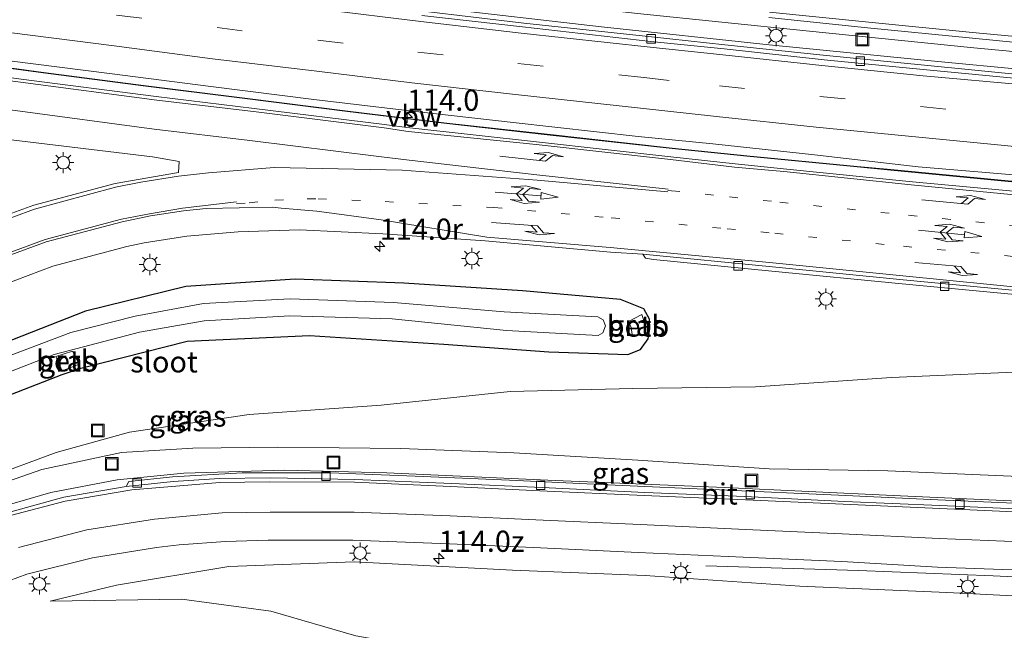
# Model space of a CAD drawing. Units: metres. Extents: x 130000 to 140000, y 409424 to 412500.
# Drawn here: x 131131 to 131247, y 411346 to 411418 of the extents above; entities that cross this region are included whole.
import ezdxf
from ezdxf.enums import TextEntityAlignment as Align

# ---------------------------------------------------------------- set-up
doc = ezdxf.new("R2010")
doc.units = ezdxf.units.M
doc.linetypes.add('VW-1-3_STREEP', pattern=[4, 1, -3])
doc.linetypes.add('VW-3-9_STREEP', pattern=[12, 3, -9])
doc.layers.get('0').update_dxf_attribs({"lineweight": 25})
for name, color, linetype, lineweight in [('B-ME-AL-OVERIG-S-B1', 7, 'Continuous', 18), ('B-ME-AM-KILOMETR-S-B1', 7, 'Continuous', 18), ('B-ME-BV-GELEIDECONSTRUCTIE-ANTIVERBLINDINGSSCHERM-L-B1', 213, 'BV-ANTIVERBLINDINGSSCHERM', 18), ('B-ME-BV-GELEIDECONSTRUCTIE-GELEIDERAIL-L-B1', 213, 'BV-GELEIDERAIL', 18), ('B-ME-GW-INSTEEKWATERGANG-L-B1', 10, 'Continuous', 25), ('B-ME-GW-KRUINLIJN-L-B1', 93, 'Continuous', 18), ('B-ME-GW-TEENLIJN-L-B1', 93, 'Continuous', 18), ('B-ME-IE-GRASLAND-GV-B6', 93, 'Continuous', 18), ('B-ME-IE-INRICHTINGSELEMENT-S-B1', 253, 'Continuous', 18), ('B-ME-IE-MEUBILAIR_WEGMEUBILAIR-LICHTMAST-S-B1', 8, 'Continuous', 18), ('B-ME-OB-BEKLEDING-GV-B6', 253, 'Continuous', 18), ('B-ME-OG-WATER-GV-B6', 153, 'Continuous', 18), ('B-ME-VH-VERH_SOORT-BITUMEN-GV-B6', 8, 'IE-TERREINAFSCHEIDING-NATUURLIJK-HOUTWAL', 18), ('B-ME-VV-KOLK-S-B1', 8, 'Continuous', 18), ('B-ME-VW-MARKERING-13STREEP-045-L-B1', 255, 'VW-1-3_STREEP', 18), ('B-ME-VW-MARKERING-39STREEP-015-L-B1', 255, 'VW-3-9_STREEP', 18), ('B-ME-VW-MARKERING-PIJLLI750-S-B1', 7, 'Continuous', 18), ('B-ME-VW-MARKERING-PIJLRE750-S-B1', 7, 'Continuous', 18), ('B-ME-VW-MARKERING-STREEP-015-L-B1', 7, 'Continuous', 18)]:
    doc.layers.add(name, color=color, linetype=linetype, lineweight=lineweight)
doc.styles.add('NLCS-ISO', font='NLCS-ISO.TTF')
doc.linetypes.add('BV-ANTIVERBLINDINGSSCHERM', pattern='A,2,-1,[22,NLCS.SHX,S=1,R=0,X=0,Y=0],-1', length=4)
doc.linetypes.add('BV-GELEIDERAIL', pattern='A,10,-3,[108,NLCS.SHX,S=1,R=0,X=0,Y=0],-3', length=16)
doc.linetypes.add('IE-TERREINAFSCHEIDING-NATUURLIJK-HOUTWAL', pattern='A,7,-1.5,[67,NLCS.SHX,S=0.75,R=45,X=0,Y=0],-1.5,7,-1.5,[70,NLCS.SHX,S=0.75,R=0,X=0,Y=0],-1.5', length=20)

# ---------------------------------------------------------------- blocks, each defined once
blk = doc.blocks.new('put')
for p, q in [((0.75, 0.75), (-0.75, 0.75)), ((-0.75, 0.75), (-0.75, -0.75)), ((0.75, -0.75), (0.75, 0.75)), ((-0.75, -0.75), (0.75, -0.75))]:
    blk.add_line(p, q)
blk.add_lwpolyline([(-0.625, 0.625), (0.625, 0.625), (0.625, -0.625), (-0.625, -0.625)], close=True)
blk = doc.blocks.new('hecto')
for p, q in [((0, 0.625), (-0.625, 0)), ((0, -0.625), (0, 0.625)), ((-0.625, 0), (0.625, 0)), ((0.625, 0), (0, -0.625))]:
    blk.add_line(p, q)
blk = doc.blocks.new('kolk')
blk.add_lwpolyline([(-0.5, -0.5), (0.5, -0.5), (0.5, 0.5), (-0.5, 0.5)], close=True)
blk = doc.blocks.new('lantaarnpaal')
for p, q in [((0, 0.75), (0, 1.25)), ((-0.75, 0), (-1.25, 0)), ((-0.88, 0.88), (-0.53, 0.53)), ((0.53, 0.53), (0.88, 0.88)), ((0.75, 0), (1.25, 0)), ((-0.53, -0.53), (-0.88, -0.88)), ((0, -0.75), (0, -1.25)), ((0.53, -0.53), (0.88, -0.88))]:
    blk.add_line(p, q)
blk.add_circle((0, 0), 0.75)
blk = doc.blocks.new('pijll')
for p, q in [((0, 0, 0.1), (5.45, 0, 0.1)), ((5.7, 1.05, 0.1), (4, 0.75, 0.1)), ((4, 0.75, 0.1), (5.45, 0.75, 0.1)), ((5.45, 0.75, 0.1), (4.7, 0, 0.1)), ((6.2, 0.75, 0.1), (5.45, 0, 0.1)), ((7.5, 0.75, 0.1), (5.7, 1.05, 0.1)), ((7.5, 0.75, 0.1), (6.2, 0.75, 0.1))]:
    blk.add_line(p, q)
blk = doc.blocks.new('pijlclr')
for p, q in [((0, 0, 0.1), (5.45, 0, 0.1)), ((3.55, 1.05, 0.1), (1.85, 0.75, 0.1)), ((1.85, 0.75, 0.1), (3.3, 0.75, 0.1)), ((3.3, 0.75, 0.1), (2.55, 0, 0.1)), ((3.3, -0.75, 0.1), (2.55, 0, 0.1)), ((4.05, 0.75, 0.1), (3.3, 0, 0.1)), ((4.05, -0.75, 0.1), (3.3, 0, 0.1)), ((5.35, 0.75, 0.1), (3.55, 1.05, 0.1)), ((5.35, 0.75, 0.1), (4.05, 0.75, 0.1)), ((5.45, 0.38, 0.1), (5.45, -0.38, 0.1)), ((7.5, 0, 0.1), (5.45, 0.38, 0.1)), ((5.45, -0.38, 0.1), (7.5, 0, 0.1)), ((1.85, -0.75, 0.1), (3.3, -0.75, 0.1)), ((3.55, -1.05, 0.1), (1.85, -0.75, 0.1)), ((5.35, -0.75, 0.1), (3.55, -1.05, 0.1)), ((5.35, -0.75, 0.1), (4.05, -0.75, 0.1))]:
    blk.add_line(p, q)
blk = doc.blocks.new('pijlr')
for p, q in [((0, 0, 0.1), (5.45, 0, 0.1)), ((5.45, -0.75, 0.1), (4.7, 0, 0.1)), ((6.2, -0.75, 0.1), (5.45, 0, 0.1)), ((4, -0.75, 0.1), (5.45, -0.75, 0.1)), ((5.7, -1.05, 0.1), (4, -0.75, 0.1)), ((7.5, -0.75, 0.1), (5.7, -1.05, 0.1)), ((7.5, -0.75, 0.1), (6.2, -0.75, 0.1))]:
    blk.add_line(p, q)

msp = doc.modelspace()

# ---------------------------------------------------------------- linework, layer by layer
at = {"layer": 'B-ME-BV-GELEIDECONSTRUCTIE-ANTIVERBLINDINGSSCHERM-L-B1'}
msp.add_polyline3d([(131096.9897, 411416.6615, 2.649), (131098.2578, 411416.4755, 2.647), (131110.1642, 411414.7565, 2.63), (131122.2654, 411413.1664, 2.641), (131133.8114, 411411.5974, 2.625), (131145.6247, 411410.0804, 2.607), (131157.6047, 411408.5664, 2.605), (131169.7709, 411407.0284, 2.6), (131181.1242, 411405.6593, 2.583), (131193.3285, 411404.3003, 2.576), (131208.1227, 411402.6523, 2.572), (131216.9401, 411401.7492, 2.569), (131229.9703, 411400.4932, 2.553), (131233.9553, 411400.1242, 2.553), (131249.8581, 411398.5822, 2.518), (131257.4772, 411397.8173, 2.48), (131258.4303, 411397.6885, 2.481)], dxfattribs=at)
at = {"layer": 'B-ME-BV-GELEIDECONSTRUCTIE-GELEIDERAIL-L-B1'}
for points in [[(131343.368, 411406.499, 2.384), (131323.382, 411407.906, 2.378), (131303.458, 411409.36, 2.372), (131283.527, 411410.932, 2.377), (131263.642, 411412.724, 2.366), (131243.747, 411414.565, 2.39), (131223.965, 411416.582, 2.414), (131204.017, 411418.624, 2.415), (131184.176, 411420.884, 2.407), (131164.314, 411423.273, 2.424), (131144.543, 411425.709, 2.413), (131124.724, 411428.268, 2.418), (131104.946, 411431.06, 2.417), (131095.073, 411432.489, 2.418)], [(131100.624, 411429.66, 2.376), (131120.473, 411426.879, 2.349), (131140.21, 411424.26, 2.333), (131160.056, 411421.765, 2.316), (131179.893, 411419.359, 2.314), (131199.756, 411417.064, 2.304), (131219.594, 411414.94, 2.286), (131239.497, 411412.974, 2.266), (131259.427, 411411.055, 2.266), (131279.297, 411409.22, 2.248), (131299.278, 411407.645, 2.238), (131319.215, 411406.162, 2.221), (131339.144, 411404.735, 2.215), (131343.146, 411404.492, 2.202)], [(131098.265, 411416.525, 2.647), (131110.171, 411414.806, 2.63), (131122.272, 411413.216, 2.641), (131133.818, 411411.647, 2.625), (131145.631, 411410.13, 2.607), (131157.611, 411408.616, 2.605), (131169.777, 411407.078, 2.6), (131181.13, 411405.709, 2.583), (131193.334, 411404.35, 2.576), (131208.128, 411402.702, 2.572), (131216.945, 411401.799, 2.569), (131229.975, 411400.543, 2.553), (131233.96, 411400.174, 2.553), (131249.863, 411398.632, 2.518), (131257.483, 411397.867, 2.48), (131258.437, 411397.738, 2.481)], [(131074.683, 411310.884, 2.449), (131077.101, 411316.248, 2.321), (131078.429, 411318.829, 2.283), (131083.301, 411326.789, 2.157), (131090.698, 411336.149, 2.128), (131093.474, 411339.052, 2.134), (131099.35, 411344.44, 2.17), (131105.727, 411349.17, 2.245), (131112.509, 411353.33, 2.373), (131119.666, 411356.869, 2.539), (131127.053, 411359.8, 2.656), (131134.694, 411362.01, 2.902), (131142.532, 411363.474, 3.252), (131150.428, 411364.279, 3.6), (131162.347, 411364.637, 4.161), (131174.391, 411364.335, 4.789), (131194.3, 411363.433, 5.883), (131214.3, 411362.567, 6.835), (131234.218, 411361.63, 7.672), (131254.184, 411360.746, 8.331), (131274.109, 411359.772, 8.882), (131278.153, 411359.637, 8.951), (131286.8691, 411359.2236, 9.1321)], [(131286.5427, 411350.2468, 9.3559), (131277.959, 411350.712, 9.156), (131273.998, 411350.829, 9.061), (131266.067, 411351.201, 8.861), (131246.062, 411352.145, 8.264), (131230.128, 411352.787, 7.679), (131212.082, 411353.317, 6.159)]]:
    msp.add_polyline3d(points, dxfattribs=at)
at = {"layer": 'B-ME-GW-INSTEEKWATERGANG-L-B1'}
msp.add_polyline3d([(131126.198, 411372.135, 1.213), (131136.023, 411375.966, 1.21), (131138.23, 411376.715, 1.275), (131150.81, 411379.875, 1.203), (131165.266, 411380.549, 1.234), (131181.155, 411379.533, 1.155), (131193.528, 411378.635, 1.11), (131202.873, 411378.31, 1.046), (131204.384, 411378.908, 1.075), (131205.266, 411380.175, 1.026), (131205.479, 411381.33, 1.119), (131205.424, 411382.479, 1.194), (131204.755, 411383.72, 1.21), (131202.006, 411384.821, 1.216), (131190.441, 411385.849, 1.16), (131176.407, 411386.757, 1.351), (131163.575, 411387.209, 1.267), (131150.636, 411386.344, 1.283), (131138.788, 411383.42, 1.102), (131127.013, 411378.827, 0.959)], dxfattribs=at)
at = {"layer": 'B-ME-GW-KRUINLIJN-L-B1'}
for points in [[(131105.707, 411351.859, 1.314), (131108.596, 411353.729, 1.447), (131115.385, 411357.502, 1.559), (131124.277, 411361.436, 1.722), (131133.643, 411364.72, 2.014), (131143.045, 411366.742, 2.35), (131151.47, 411367.224, 2.77), (131161.487, 411367.344, 3.188), (131176.042, 411367.206, 3.989), (131189.41, 411366.703, 4.68), (131204.045, 411365.821, 5.304), (131219.583, 411364.804, 6.128), (131233.62, 411364.568, 6.599), (131249.071, 411363.869, 7.25), (131265.223, 411363.216, 7.727), (131278.818, 411362.22, 8.092), (131283.03, 411362.151, 8.169), (131284.054, 411361.829, 8.188), (131284.64, 411361.059, 8.171), (131284.914, 411360.44, 8.216)], [(131134.621, 411349.157, 1.469), (131142.477, 411351.034, 1.83), (131155.748, 411353.238, 2.721), (131170.535, 411353.789, 3.855), (131189.243, 411352.823, 4.939), (131204.924, 411352.19, 5.67), (131223.213, 411350.924, 6.525), (131240.59, 411350.183, 7.152), (131258.625, 411349.272, 7.777), (131276.269, 411348.365, 8.237), (131282.752, 411347.736, 8.296), (131284.071, 411347.041, 8.259), (131284.472, 411347.575, 8.168), (131284.299, 411349.08, 8.322)]]:
    msp.add_polyline3d(points, dxfattribs=at)
at = {"layer": 'B-ME-GW-TEENLIJN-L-B1'}
for points in [[(131279.765, 411375.87, 1.337), (131273.543, 411376.302, 1.31), (131265.715, 411376.692, 1.299), (131252.117, 411376.387, 1.224), (131234.04, 411375.59, 1.311), (131217.965, 411374.49, 1.426), (131203.467, 411374.275, 1.17), (131188.967, 411373.926, 1.259), (131173.736, 411372.312, 1.458), (131158.126, 411371.214, 1.336), (131143.995, 411369.144, 1.47), (131135.317, 411366.741, 1.411), (131127.229, 411363.734, 1.328), (131119.977, 411360.482, 1.292), (131115.067, 411358.223, 1.241), (131108.302, 411354.074, 1.268), (131105.707, 411351.859, 1.314)], [(131298.027, 411346.749, 0.956), (131298.212, 411342.09, 0.935), (131297.505, 411338.408, 0.956), (131295.069, 411334.616, 0.927), (131291.421, 411331.159, 1.142), (131287.255, 411327.107, 1.167), (131284.67, 411326.555, 1.186), (131270.927, 411328.543, 1.396), (131256.77, 411330.603, 1.532), (131242.37, 411332.876, 1.568), (131227.612, 411334.778, 1.44), (131213.247, 411337.196, 1.449), (131199.023, 411339.872, 1.441), (131184.013, 411342.731, 1.332), (131170.72, 411345.047, 1.262), (131160.683, 411347.972, 1.338), (131150.159, 411349.366, 1.295), (131134.621, 411349.157, 1.469)]]:
    msp.add_polyline3d(points, dxfattribs=at)
at = {"layer": 'B-ME-IE-GRASLAND-GV-B6'}
for points in [[(131358.211, 411402.92, 1.382), (131346.439, 411403.645, 1.404), (131334.777, 411404.442, 1.411), (131323.201, 411405.231, 1.416), (131310.021, 411406.198, 1.437), (131297.46, 411407.145, 1.439), (131285.911, 411408.088, 1.458), (131273.803, 411409.117, 1.465), (131261.782, 411410.185, 1.472), (131250.223, 411411.286, 1.474), (131237.928, 411412.505, 1.48), (131225.958, 411413.689, 1.481), (131214.339, 411414.911, 1.489), (131205.659, 411415.867, 1.493), (131190.577, 411417.496, 1.51), (131178.691, 411418.909, 1.506)], [(131219.539, 411418.152, 1.822), (131231.187, 411416.933, 1.816), (131243.59, 411415.724, 1.799), (131255.2, 411414.582, 1.779), (131267.158, 411413.502, 1.781), (131279.21, 411412.416, 1.793), (131291.249, 411411.424, 1.79), (131302.872, 411410.503, 1.799), (131314.845, 411409.568, 1.795), (131326.726, 411408.698, 1.798), (131338.509, 411407.903, 1.79), (131350.266, 411407.18, 1.784), (131362.262, 411406.457, 1.78), (131374.126, 411405.746, 1.775), (131385.885, 411405.121, 1.759), (131397.9, 411404.463, 1.737), (131409.392, 411403.921, 1.721), (131421.48, 411403.386, 1.703), (131433.24, 411402.906, 1.686), (131445.364, 411402.47, 1.685), (131457.304, 411402.104, 1.689), (131468.965, 411401.741, 1.69)], [(131129.8, 411413.05, 1.916), (131141.613, 411411.533, 1.898), (131153.593, 411410.019, 1.896), (131165.759, 411408.481, 1.891), (131177.112, 411407.112, 1.874), (131189.316, 411405.753, 1.867), (131204.11, 411404.105, 1.863), (131212.927, 411403.202, 1.86), (131224.937, 411401.903, 1.856), (131237.176, 411400.496, 1.829), (131248.914, 411399.503, 1.827), (131257.7, 411398.689, 1.817), (131260.861, 411398.389, 1.811), (131272.53, 411397.379, 1.805), (131281.744, 411396.522, 1.814), (131284.637, 411396.317, 1.814), (131296.654, 411395.335, 1.8), (131308.806, 411394.219, 1.772), (131320.482, 411393.535, 1.783), (131332.786, 411392.65, 1.774)], [(131252.273, 411397.266, 1.799), (131236.511, 411398.726, 1.817), (131221.278, 411400.282, 1.811), (131215.545, 411400.875, 1.813), (131207.97, 411401.676, 1.825), (131192.446, 411403.42, 1.834), (131176.775, 411405.168, 1.838), (131174.138, 411405.514, 1.849), (131158.712, 411407.402, 1.864), (131147.133, 411408.837, 1.864), (131131.186, 411410.858, 1.872), (131115.876, 411412.963, 1.907)], [(131130.008, 411403.709, 1.702), (131146.701, 411401.675, 1.704), (131149.845, 411401.115, 1.695), (131149.792, 411399.83, 1.65), (131142.289, 411398.514, 1.607), (131132.683, 411395.983, 1.538), (131124.864, 411393.119, 1.476)], [(131127.603, 411385.991, 1.301), (131134.947, 411388.755, 1.355), (131143.689, 411391.095, 1.419), (131145.733, 411391.514, 1.393), (131150.757, 411392.304, 1.442), (131156.819, 411392.822, 1.469), (131164.098, 411393.051, 1.508), (131173.912, 411392.566, 1.546), (131186.004, 411391.765, 1.52), (131200.829, 411390.393, 1.522), (131204.661, 411390.182, 1.533)], [(131204.661, 411390.182, 1.533), (131204.982, 411389.696, 1.477), (131205.898, 411389.53, 1.47), (131219.883, 411388.165, 1.473), (131235.287, 411386.662, 1.461), (131250.7, 411385.224, 1.445)], [(131190.441, 411385.849, 1.16), (131176.407, 411386.757, 1.351), (131163.575, 411387.209, 1.267), (131150.636, 411386.344, 1.283), (131138.788, 411383.42, 1.102), (131127.013, 411378.827, 0.959)], [(131127.013, 411378.827, 0.959), (131138.788, 411383.42, 1.102), (131150.636, 411386.344, 1.283), (131163.575, 411387.209, 1.267), (131176.407, 411386.757, 1.351), (131190.441, 411385.849, 1.16)], [(131126.198, 411372.135, 1.213), (131136.023, 411375.966, 1.21), (131138.23, 411376.715, 1.275), (131150.81, 411379.875, 1.203), (131165.266, 411380.549, 1.234), (131181.155, 411379.533, 1.155), (131193.528, 411378.635, 1.11), (131202.873, 411378.31, 1.046), (131204.384, 411378.908, 1.075), (131205.266, 411380.175, 1.026), (131205.479, 411381.33, 1.119), (131205.424, 411382.479, 1.194), (131204.755, 411383.72, 1.21), (131202.006, 411384.821, 1.216), (131190.441, 411385.849, 1.16)], [(131190.441, 411385.849, 1.16), (131202.006, 411384.821, 1.216), (131204.755, 411383.72, 1.21), (131205.424, 411382.479, 1.194), (131205.479, 411381.33, 1.119), (131205.266, 411380.175, 1.026), (131204.384, 411378.908, 1.075), (131202.873, 411378.31, 1.046), (131193.528, 411378.635, 1.11), (131181.155, 411379.533, 1.155), (131165.266, 411380.549, 1.234), (131150.81, 411379.875, 1.203), (131138.23, 411376.715, 1.275), (131136.023, 411375.966, 1.21), (131126.198, 411372.135, 1.213)], [(131129.234, 411376.035, -0.217), (131135.084, 411378.328, -0.203), (131145.183, 411380.942, -0.211), (131152.816, 411382.31, -0.216), (131162.926, 411382.894, -0.212), (131175.028, 411382.532, -0.22), (131188.551, 411381.143, -0.194), (131199.372, 411380.568, -0.218), (131199.925, 411380.88, -0.203), (131200.231, 411381.715, -0.198), (131199.954, 411382.406, -0.222), (131199.336, 411382.748, -0.22), (131188.265, 411383.35, -0.192), (131175.197, 411384.464, -0.219), (131162.985, 411384.888, -0.216), (131152.726, 411384.338, -0.204), (131144.678, 411382.863, -0.186), (131137.061, 411380.913, -0.202), (131129.88, 411378.197, -0.185)], [(131204.908, 411381.971, 1.01), (131204.521, 411383.027, 1.046), (131202.971, 411382.204, -0.078), (131203.289, 411381.515, 0.01), (131203.396, 411380.662, 0.073), (131204.838, 411380.503, 0.948), (131204.908, 411381.971, 1.01)], [(131138.042, 411377.155, 1.123), (131137.26, 411378.692, 0.04), (131135.304, 411378.062, 0.024), (131136.024, 411376.39, 1.099), (131138.042, 411377.155, 1.123)], [(131127.229, 411363.734, 1.328), (131135.317, 411366.741, 1.411), (131143.995, 411369.144, 1.47), (131158.126, 411371.214, 1.336), (131173.736, 411372.312, 1.458), (131188.967, 411373.926, 1.259), (131203.467, 411374.275, 1.17), (131217.965, 411374.49, 1.426), (131234.04, 411375.59, 1.311), (131252.117, 411376.387, 1.224), (131265.715, 411376.692, 1.299), (131273.543, 411376.302, 1.31), (131279.765, 411375.87, 1.337)], [(131252.117, 411376.387, 1.224), (131234.04, 411375.59, 1.311), (131217.965, 411374.49, 1.426), (131203.467, 411374.275, 1.17), (131188.967, 411373.926, 1.259), (131173.736, 411372.312, 1.458), (131158.126, 411371.214, 1.336), (131143.995, 411369.144, 1.47), (131135.317, 411366.741, 1.411), (131127.229, 411363.734, 1.328)], [(131124.277, 411361.436, 1.722), (131133.643, 411364.72, 2.014), (131143.045, 411366.742, 2.35), (131151.47, 411367.224, 2.77), (131161.487, 411367.344, 3.188), (131176.042, 411367.206, 3.989), (131189.41, 411366.703, 4.68), (131204.045, 411365.821, 5.304), (131219.583, 411364.804, 6.128), (131233.62, 411364.568, 6.599), (131249.071, 411363.869, 7.25)], [(131249.071, 411363.869, 7.25), (131233.62, 411364.568, 6.599), (131219.583, 411364.804, 6.128), (131204.045, 411365.821, 5.304), (131189.41, 411366.703, 4.68), (131176.042, 411367.206, 3.989), (131161.487, 411367.344, 3.188), (131151.47, 411367.224, 2.77), (131143.045, 411366.742, 2.35), (131133.643, 411364.72, 2.014), (131124.277, 411361.436, 1.722)], [(131252.112, 411360.591, 7.523), (131239.517, 411361.136, 7.116), (131227.773, 411361.668, 6.675), (131213.716, 411362.306, 6.073), (131201.377, 411362.863, 5.481), (131188.895, 411363.442, 4.847), (131177.767, 411363.913, 4.244), (131167.744, 411364.315, 3.684), (131157.31, 411364.339, 3.171), (131149.061, 411363.845, 2.797), (131143.934, 411363.306, 2.595), (131143.583, 411362.723, 2.54), (131136.242, 411361.461, 2.222), (131128.076, 411359.21, 1.944)], [(131124.368, 411349.586, 1.403), (131131.847, 411352.327, 1.646), (131139.637, 411354.267, 1.951), (131147.172, 411355.491, 2.344), (131149.881, 411355.818, 2.479), (131155.335, 411356.194, 2.874), (131160.363, 411356.35, 3.253), (131170.388, 411356.371, 3.982), (131181.804, 411355.911, 4.677), (131191.721, 411355.489, 5.236), (131204.103, 411354.919, 5.86), (131216.511, 411354.357, 6.415), (131228.161, 411353.825, 6.902), (131239.475, 411353.164, 7.347), (131251.604, 411352.75, 7.77)], [(131258.625, 411349.272, 7.777), (131240.59, 411350.183, 7.152), (131223.213, 411350.924, 6.525), (131204.924, 411352.19, 5.67), (131189.243, 411352.823, 4.939), (131170.535, 411353.789, 3.855), (131155.748, 411353.238, 2.721), (131142.477, 411351.034, 1.83), (131134.621, 411349.157, 1.469), (131150.159, 411349.366, 1.295), (131160.683, 411347.972, 1.338), (131170.72, 411345.047, 1.262), (131184.013, 411342.731, 1.332), (131199.023, 411339.872, 1.441), (131213.247, 411337.196, 1.449), (131227.612, 411334.778, 1.44), (131242.37, 411332.876, 1.568), (131256.77, 411330.603, 1.532)], [(131256.77, 411330.603, 1.532), (131242.37, 411332.876, 1.568), (131227.612, 411334.778, 1.44), (131213.247, 411337.196, 1.449), (131199.023, 411339.872, 1.441), (131184.013, 411342.731, 1.332), (131170.72, 411345.047, 1.262), (131160.683, 411347.972, 1.338), (131150.159, 411349.366, 1.295), (131134.621, 411349.157, 1.469), (131142.477, 411351.034, 1.83), (131155.748, 411353.238, 2.721), (131170.535, 411353.789, 3.855), (131189.243, 411352.823, 4.939), (131204.924, 411352.19, 5.67), (131223.213, 411350.924, 6.525), (131240.59, 411350.183, 7.152), (131258.625, 411349.272, 7.777)]]:
    msp.add_polyline3d(points, dxfattribs=at)
at = {"layer": 'B-ME-OB-BEKLEDING-GV-B6'}
for points in [[(131204.908, 411381.971, 1.01), (131204.838, 411380.503, 0.948), (131203.396, 411380.662, 0.073), (131203.289, 411381.515, 0.01), (131202.971, 411382.204, -0.078), (131204.521, 411383.027, 1.046), (131204.908, 411381.971, 1.01)], [(131138.042, 411377.155, 1.123), (131136.024, 411376.39, 1.099), (131135.304, 411378.062, 0.024), (131137.26, 411378.692, 0.04), (131138.042, 411377.155, 1.123)]]:
    msp.add_polyline3d(points, dxfattribs=at)
at = {"layer": 'B-ME-OG-WATER-GV-B6'}
msp.add_polyline3d([(131129.88, 411378.197, -0.185), (131137.061, 411380.913, -0.202), (131144.678, 411382.863, -0.186), (131152.726, 411384.338, -0.204), (131162.985, 411384.888, -0.216), (131175.197, 411384.464, -0.219), (131188.265, 411383.35, -0.192), (131199.336, 411382.748, -0.22), (131199.954, 411382.406, -0.222), (131200.231, 411381.715, -0.198), (131199.925, 411380.88, -0.203), (131199.372, 411380.568, -0.218), (131188.551, 411381.143, -0.194), (131175.028, 411382.532, -0.22), (131162.926, 411382.894, -0.212), (131152.816, 411382.31, -0.216), (131145.183, 411380.942, -0.211), (131135.084, 411378.328, -0.203), (131129.234, 411376.035, -0.217)], dxfattribs=at)
at = {"layer": 'B-ME-VH-VERH_SOORT-BITUMEN-GV-B6'}
for points in [[(131178.691, 411418.909, 1.506), (131190.577, 411417.496, 1.51), (131205.659, 411415.867, 1.493), (131214.339, 411414.911, 1.489), (131225.958, 411413.689, 1.481), (131237.928, 411412.505, 1.48), (131250.223, 411411.286, 1.474), (131261.782, 411410.185, 1.472), (131273.803, 411409.117, 1.465), (131285.911, 411408.088, 1.458), (131297.46, 411407.145, 1.439), (131310.021, 411406.198, 1.437), (131323.201, 411405.231, 1.416), (131334.777, 411404.442, 1.411), (131346.439, 411403.645, 1.404), (131358.211, 411402.92, 1.382)], [(131357.026, 411402.443, 1.458), (131345.204, 411403.163, 1.475), (131333.227, 411403.992, 1.479), (131321.213, 411404.851, 1.493), (131309.923, 411405.661, 1.501), (131297.41, 411406.671, 1.512), (131285.876, 411407.646, 1.527), (131273.838, 411408.613, 1.54), (131261.723, 411409.765, 1.541), (131250.133, 411410.809, 1.56), (131237.778, 411412.023, 1.556), (131226.064, 411413.141, 1.571), (131214.259, 411414.47, 1.563), (131205.593, 411415.326, 1.587), (131190.445, 411417.047, 1.575), (131178.532, 411418.411, 1.596)], [(131178.532, 411418.411, 1.596), (131190.445, 411417.047, 1.575), (131205.593, 411415.326, 1.587), (131214.259, 411414.47, 1.563), (131226.064, 411413.141, 1.571), (131237.778, 411412.023, 1.556), (131250.133, 411410.809, 1.56), (131261.723, 411409.765, 1.541), (131273.838, 411408.613, 1.54), (131285.876, 411407.646, 1.527), (131297.41, 411406.671, 1.512), (131309.923, 411405.661, 1.501), (131321.213, 411404.851, 1.493), (131333.227, 411403.992, 1.479), (131345.204, 411403.163, 1.475), (131357.026, 411402.443, 1.458)], [(131350.266, 411407.18, 1.784), (131338.509, 411407.903, 1.79), (131326.726, 411408.698, 1.798), (131314.845, 411409.568, 1.795), (131302.872, 411410.503, 1.799), (131291.249, 411411.424, 1.79), (131279.21, 411412.416, 1.793), (131267.158, 411413.502, 1.781), (131255.2, 411414.582, 1.779), (131243.59, 411415.724, 1.799), (131231.187, 411416.933, 1.816), (131219.539, 411418.152, 1.822)], [(131356.551, 411390.933, 1.748), (131344.444, 411391.864, 1.766), (131332.786, 411392.65, 1.774), (131320.482, 411393.535, 1.783), (131308.806, 411394.219, 1.772), (131296.654, 411395.335, 1.8), (131284.637, 411396.317, 1.814), (131281.744, 411396.522, 1.814), (131272.53, 411397.379, 1.805), (131260.861, 411398.389, 1.811), (131257.7, 411398.689, 1.817), (131248.914, 411399.503, 1.827), (131237.176, 411400.496, 1.829), (131224.937, 411401.903, 1.856), (131212.927, 411403.202, 1.86), (131204.11, 411404.105, 1.863), (131189.316, 411405.753, 1.867), (131177.112, 411407.112, 1.874), (131165.759, 411408.481, 1.891), (131153.593, 411410.019, 1.896), (131141.613, 411411.533, 1.898), (131129.8, 411413.05, 1.916)], [(131115.876, 411412.963, 1.907), (131131.186, 411410.858, 1.872), (131147.133, 411408.837, 1.864), (131158.712, 411407.402, 1.864), (131174.138, 411405.514, 1.849), (131176.775, 411405.168, 1.838), (131192.446, 411403.42, 1.834), (131207.97, 411401.676, 1.825), (131215.545, 411400.875, 1.813), (131221.278, 411400.282, 1.811), (131236.511, 411398.726, 1.817), (131252.273, 411397.266, 1.799), (131257.513, 411396.759, 1.82), (131266.463, 411395.892, 1.856), (131275.496, 411394.935, 1.904), (131281.603, 411393.912, 1.95), (131285.515, 411393.257, 1.98)], [(131124.864, 411393.119, 1.476), (131132.683, 411395.983, 1.538), (131142.289, 411398.514, 1.607), (131149.792, 411399.83, 1.65), (131149.845, 411401.115, 1.695), (131146.701, 411401.675, 1.704), (131130.008, 411403.709, 1.702)], [(131250.803, 411385.69, 1.493), (131235.4, 411387.122, 1.508), (131219.977, 411388.677, 1.528), (131204.661, 411390.182, 1.533), (131200.829, 411390.393, 1.522), (131186.004, 411391.765, 1.52), (131173.912, 411392.566, 1.546), (131164.098, 411393.051, 1.508), (131156.819, 411392.822, 1.469), (131150.757, 411392.304, 1.442), (131145.733, 411391.514, 1.393), (131143.689, 411391.095, 1.419), (131134.947, 411388.755, 1.355), (131127.603, 411385.991, 1.301)], [(131250.7, 411385.224, 1.445), (131235.287, 411386.662, 1.461), (131219.883, 411388.165, 1.473), (131205.898, 411389.53, 1.47), (131204.982, 411389.696, 1.477), (131204.661, 411390.182, 1.533), (131219.977, 411388.677, 1.528), (131235.4, 411387.122, 1.508), (131250.803, 411385.69, 1.493)], [(131251.413, 411359.942, 7.502), (131239.755, 411360.443, 7.122), (131228.498, 411360.923, 6.695), (131216.718, 411361.516, 6.202), (131204.908, 411362.004, 5.646), (131192.755, 411362.585, 5.036), (131182.099, 411363.058, 4.46), (131170.633, 411363.546, 3.823), (131160.663, 411363.729, 3.297), (131154.644, 411363.658, 2.977), (131149.157, 411363.295, 2.709), (131143.583, 411362.723, 2.54), (131143.934, 411363.306, 2.595), (131149.061, 411363.845, 2.797), (131157.31, 411364.339, 3.171), (131167.744, 411364.315, 3.684), (131177.767, 411363.913, 4.244), (131188.895, 411363.442, 4.847), (131201.377, 411362.863, 5.481), (131213.716, 411362.306, 6.073), (131227.773, 411361.668, 6.675), (131239.517, 411361.136, 7.116), (131252.112, 411360.591, 7.523)], [(131128.076, 411359.21, 1.944), (131136.242, 411361.461, 2.222), (131143.583, 411362.723, 2.54), (131149.157, 411363.295, 2.709), (131154.644, 411363.658, 2.977), (131160.663, 411363.729, 3.297), (131170.633, 411363.546, 3.823), (131182.099, 411363.058, 4.46), (131192.755, 411362.585, 5.036), (131204.908, 411362.004, 5.646), (131216.718, 411361.516, 6.202), (131228.498, 411360.923, 6.695), (131239.755, 411360.443, 7.122), (131251.413, 411359.942, 7.502)], [(131251.604, 411352.75, 7.77), (131239.475, 411353.164, 7.347), (131228.161, 411353.825, 6.902), (131216.511, 411354.357, 6.415), (131204.103, 411354.919, 5.86), (131191.721, 411355.489, 5.236), (131181.804, 411355.911, 4.677), (131170.388, 411356.371, 3.982), (131160.363, 411356.35, 3.253), (131155.335, 411356.194, 2.874), (131149.881, 411355.818, 2.479), (131147.172, 411355.491, 2.344), (131139.637, 411354.267, 1.951), (131131.847, 411352.327, 1.646), (131124.368, 411349.586, 1.403)]]:
    msp.add_polyline3d(points, dxfattribs=at)
at = {"layer": 'B-ME-VW-MARKERING-13STREEP-045-L-B1'}
for points in [[(131207.625, 411397.69, 1.719), (131208.042, 411397.673, 1.718), (131214.899, 411396.952, 1.712), (131220.822, 411396.324, 1.715), (131236.058, 411394.778, 1.688), (131251.73, 411393.21, 1.686), (131265.916, 411391.852, 1.714), (131275.151, 411390.749, 1.753), (131284.675, 411388.943, 1.811), (131295.203, 411385.901, 1.881), (131302.024, 411382.819, 1.933), (131310.739, 411377.529, 2.001), (131318.037, 411371.067, 2.045), (131323.209, 411365.756, 2.097), (131326.296, 411360.712, 2.145), (131330.739, 411352.579, 2.26), (131333.108, 411345.541, 2.345), (131335.067, 411337.387, 2.439), (131336.24, 411329.99, 2.528), (131336.337, 411329.637, 2.546)], [(131156.655, 411396.15, 1.587), (131158.149, 411396.253, 1.59), (131161.18, 411396.579, 1.608), (131165.001, 411396.719, 1.62), (131166.283, 411396.718, 1.627), (131174.199, 411396.386, 1.629), (131187.028, 411395.684, 1.635), (131200.928, 411394.468, 1.634), (131214.605, 411393.169, 1.634), (131220.253, 411392.642, 1.623), (131235.45, 411391.107, 1.607), (131251.541, 411389.628, 1.597)]]:
    msp.add_polyline3d(points, dxfattribs=at)
at = {"layer": 'B-ME-VW-MARKERING-39STREEP-015-L-B1'}
msp.add_polyline3d([(131142.461, 411418.442, 1.712), (131154.342, 411416.969, 1.714), (131166.267, 411415.49, 1.716), (131178.081, 411414.062, 1.691), (131189.883, 411412.732, 1.691), (131204.793, 411411.051, 1.691), (131213.698, 411410.087, 1.675), (131225.558, 411408.828, 1.675), (131237.47, 411407.619, 1.659), (131249.392, 411406.485, 1.658), (131261.265, 411405.419, 1.651), (131273.189, 411404.323, 1.648), (131285.053, 411403.328, 1.637), (131296.919, 411402.326, 1.642), (131309.248, 411401.412, 1.626), (131320.89, 411400.502, 1.611), (131332.959, 411399.68, 1.58), (131344.953, 411398.88, 1.579), (131356.846, 411398.086, 1.579)], dxfattribs=at)
at = {"layer": 'B-ME-VW-MARKERING-STREEP-015-L-B1'}
for points in [[(131166.806, 411419.108, 1.608), (131178.428, 411417.694, 1.597), (131190.261, 411416.319, 1.605), (131205.538, 411414.642, 1.56), (131214.098, 411413.759, 1.588), (131225.82, 411412.477, 1.587), (131237.797, 411411.281, 1.574), (131250.1, 411410.175, 1.576), (131261.585, 411409.037, 1.569), (131273.403, 411407.98, 1.554), (131285.862, 411406.904, 1.55), (131297.274, 411405.993, 1.541), (131307.97, 411405.151, 1.527), (131321.162, 411404.189, 1.514), (131333.084, 411403.341, 1.494), (131345.061, 411402.518, 1.489), (131357.017, 411401.748, 1.482)], [(131118.397, 411417.926, 1.826), (131130.109, 411416.344, 1.818), (131142.173, 411414.791, 1.821), (131153.818, 411413.272, 1.807), (131166.119, 411411.794, 1.804), (131177.364, 411410.441, 1.778), (131189.619, 411409.054, 1.779), (131204.385, 411407.438, 1.767), (131213.361, 411406.455, 1.76), (131225.118, 411405.19, 1.748), (131237.264, 411404.013, 1.739), (131248.989, 411402.876, 1.731), (131260.962, 411401.804, 1.726), (131272.889, 411400.659, 1.708), (131284.846, 411399.656, 1.729), (131296.814, 411398.673, 1.71), (131308.885, 411397.745, 1.703), (131320.621, 411396.868, 1.706), (131333.035, 411396.026, 1.695), (131344.591, 411395.241, 1.686), (131356.589, 411394.432, 1.679)], [(131469.016, 411402.425, 1.672), (131457.274, 411402.783, 1.673), (131445.381, 411403.159, 1.677), (131433.387, 411403.602, 1.668), (131421.552, 411404.082, 1.667), (131409.46, 411404.602, 1.706), (131397.815, 411405.219, 1.727), (131385.878, 411405.856, 1.747), (131374.238, 411406.433, 1.759), (131362.328, 411407.128, 1.762), (131350.388, 411407.861, 1.771), (131338.539, 411408.666, 1.773), (131326.75, 411409.434, 1.773), (131314.853, 411410.318, 1.772), (131302.949, 411411.206, 1.774), (131291.294, 411412.176, 1.774), (131279.347, 411413.164, 1.78), (131267.239, 411414.208, 1.764), (131255.419, 411415.264, 1.77), (131243.623, 411416.386, 1.787), (131231.347, 411417.616, 1.807), (131219.632, 411418.801, 1.803)], [(131115.789, 411412.513, 1.881), (131131.098, 411410.516, 1.865), (131147.235, 411408.385, 1.85), (131158.636, 411407.043, 1.85), (131174.073, 411405.117, 1.843), (131176.915, 411404.67, 1.825), (131192.047, 411403.146, 1.839), (131207.922, 411401.349, 1.811), (131215.5, 411400.48, 1.814), (131221.301, 411399.94, 1.805), (131236.351, 411398.388, 1.794), (131252.19, 411396.835, 1.795)], [(131099.668, 411411.315, 1.859), (131115.61, 411409.086, 1.802), (131130.468, 411407.145, 1.797), (131146.899, 411404.962, 1.769), (131158.204, 411403.603, 1.769), (131173.439, 411401.725, 1.772), (131176.377, 411401.376, 1.753), (131192.125, 411399.567, 1.733), (131207.629, 411397.843, 1.724)], [(131063.091, 411300.979, 2.449), (131063.54, 411307.581, 2.27), (131064.756, 411316.863, 2.054), (131066.393, 411325.163, 1.887), (131068.707, 411332.882, 1.723), (131071.977, 411341.038, 1.572), (131075.413, 411348.002, 1.469), (131078.785, 411353.712, 1.479), (131084.489, 411361.78, 1.364), (131089.991, 411368.169, 1.317), (131096.525, 411374.686, 1.289), (131103.197, 411380.211, 1.296), (131108.132, 411383.659, 1.321), (131117.323, 411389.046, 1.392), (131125.032, 411392.655, 1.472), (131132.751, 411395.493, 1.535), (131142.356, 411398.107, 1.601), (131145.344, 411398.696, 1.592), (131149.796, 411399.38, 1.64), (131153.31, 411399.8, 1.697), (131161.102, 411400.415, 1.706), (131176.225, 411400.09, 1.725), (131192.162, 411398.906, 1.714), (131207.621, 411397.537, 1.713)], [(131156.628, 411396.37, 1.587), (131150.274, 411395.612, 1.542), (131146.356, 411394.958, 1.512), (131143.06, 411394.297, 1.511), (131134.034, 411391.917, 1.442), (131126.408, 411389.105, 1.367), (131119.008, 411385.651, 1.302), (131110.315, 411380.513, 1.234), (131105.513, 411377.171, 1.208), (131099.115, 411371.898, 1.203), (131092.741, 411365.558, 1.215), (131087.576, 411359.501, 1.266), (131081.888, 411351.54, 1.365), (131078.771, 411346.222, 1.367), (131075.468, 411339.505, 1.478), (131072.353, 411331.7, 1.627), (131070.135, 411324.215, 1.795), (131068.513, 411316.207, 1.96), (131067.334, 411307.386, 2.17), (131066.74, 411300.751, 2.364)], [(131251.254, 411386.055, 1.486), (131235.388, 411387.611, 1.522), (131219.639, 411389.174, 1.539), (131200.791, 411390.969, 1.551), (131186.22, 411392.191, 1.543), (131173.714, 411394.233, 1.553), (131166.121, 411395.24, 1.587), (131161.935, 411395.623, 1.582), (131160.863, 411395.721, 1.577), (131153.058, 411395.574, 1.55), (131150.375, 411395.293, 1.533), (131146.464, 411394.709, 1.504), (131143.108, 411393.999, 1.497), (131134.146, 411391.628, 1.43), (131126.517, 411388.854, 1.36)], [(131128.222, 411358.823, 1.933), (131136.38, 411360.986, 2.213), (131144.261, 411362.323, 2.526), (131154.685, 411363.188, 2.995), (131160.572, 411363.269, 3.298), (131170.58, 411363.202, 3.834), (131181.913, 411362.699, 4.477), (131192.498, 411362.2, 5.039), (131204.795, 411361.633, 5.665), (131216.766, 411361.119, 6.214), (131228.31, 411360.622, 6.7), (131239.764, 411360.103, 7.133), (131251.209, 411359.571, 7.517), (131263.585, 411359.048, 7.878), (131275.092, 411358.486, 8.177), (131283.755, 411358.101, 8.367), (131287.928, 411357.902, 8.444), (131288.158, 411357.902, 8.449)], [(131130.892, 411355.48, 1.796), (131138.94, 411357.579, 2.104), (131146.949, 411358.838, 2.485), (131154.954, 411359.602, 2.935), (131160.604, 411359.653, 3.294), (131170.561, 411359.654, 3.922), (131181.867, 411359.251, 4.58), (131191.99, 411358.771, 5.126), (131204.33, 411358.218, 5.758), (131216.767, 411357.62, 6.317), (131228.208, 411357.119, 6.803), (131239.657, 411356.553, 7.236), (131251.268, 411356.076, 7.629), (131263.626, 411355.47, 7.988), (131275.106, 411355.009, 8.283), (131283.643, 411354.627, 8.456), (131288.029, 411354.426, 8.541)]]:
    msp.add_polyline3d(points, dxfattribs=at)

# ---------------------------------------------------------------- block references
at = {"layer": 'B-ME-AL-OVERIG-S-B1'}
for p, rotation in [((131187.187, 411397.525, 1.676), 355.2), ((131237.245, 411393.007, 1.661), 354.4)]:
    msp.add_blockref('pijlclr', p, dxfattribs=dict(at, rotation=rotation))
at = {"layer": 'B-ME-AM-KILOMETR-S-B1', "rotation": 90}
for p in [(131176.81, 411406.347, 3.172), (131173.558, 411391.101, 1.347), (131180.54, 411354.197, 4.501)]:
    msp.add_blockref('hecto', p, dxfattribs=at)
at = {"layer": 'B-ME-IE-INRICHTINGSELEMENT-S-B1', "rotation": 90}
for p in [(131230.591, 411415.569, 1.579), (131140.234, 411369.313, 1.293), (131141.896, 411365.369, 2.311), (131168.091, 411365.552, 3.526), (131217.477, 411363.399, 6.275)]:
    msp.add_blockref('put', p, dxfattribs=at)
at = {"layer": 'B-ME-IE-MEUBILAIR_WEGMEUBILAIR-LICHTMAST-S-B1', "rotation": 90}
for p in [(131220.388, 411416.005, 1.674), (131136.162, 411400.997, 1.662), (131146.401, 411388.957, 1.323), (131184.465, 411389.655, 1.414), (131226.28, 411384.88, 1.52), (131171.233, 411354.834, 3.953), (131209.131, 411352.524, 5.915), (131133.351, 411351.185, 1.613), (131243.049, 411350.877, 7.301)]:
    msp.add_blockref('lantaarnpaal', p, dxfattribs=at)
at = {"layer": 'B-ME-VV-KOLK-S-B1', "rotation": 90}
for p in [(131205.634, 411415.63, 1.469), (131230.36, 411413, 1.456), (131215.916, 411388.798, 1.458), (131240.315, 411386.366, 1.43), (131167.209, 411363.932, 3.549), (131144.899, 411363.107, 2.509), (131192.588, 411362.854, 4.941), (131217.365, 411361.748, 6.127), (131242.104, 411360.617, 7.115)]:
    msp.add_blockref('kolk', p, dxfattribs=at)
at = {"layer": 'B-ME-VW-MARKERING-PIJLLI750-S-B1'}
for p, rotation in [((131187.736, 411401.774, 1.794), 353.6), ((131237.613, 411396.609, 1.753), 354.4)]:
    msp.add_blockref('pijll', p, dxfattribs=dict(at, rotation=rotation))
at = {"layer": 'B-ME-VW-MARKERING-PIJLRE750-S-B1'}
for p, rotation in [((131186.779, 411393.923, 1.585), 355.7), ((131236.809, 411389.174, 1.569), 355.1)]:
    msp.add_blockref('pijlr', p, dxfattribs=dict(at, rotation=rotation))

# ---------------------------------------------------------------- texts
at = {"layer": 'B-ME-AM-KILOMETR-S-B1', "ltscale": 0.2, "style": 'NLCS-ISO'}
for s, p in [('114.0', (131176.81, 411406.347, 3.172)), ('114.0r', (131173.558, 411391.101, 1.347)), ('114.0z', (131180.54, 411354.197, 4.501))]:
    msp.add_text(s, height=2.5, dxfattribs=at).set_placement(p, align=Align.BOTTOM_LEFT)
at = {"layer": 'B-ME-BV-GELEIDECONSTRUCTIE-ANTIVERBLINDINGSSCHERM-L-B1', "ltscale": 0.2, "style": 'NLCS-ISO'}
msp.add_text('vbw', height=2.5, dxfattribs=at).set_placement((131177.6298, 411406.4935), align=Align.MIDDLE_CENTER)
at = {"layer": 'B-ME-IE-GRASLAND-GV-B6', "ltscale": 0.2, "style": 'NLCS-ISO'}
for p in [(131203.9395, 411381.765), (131136.673, 411377.541), (131149.652, 411370.4935), (131152.069, 411371.0345), (131152.069, 411371.0345), (131202.0215, 411364.2755)]:
    msp.add_text('gras', height=2.5, dxfattribs=at).set_placement(p, align=Align.MIDDLE_CENTER)
at = {"layer": 'B-ME-OB-BEKLEDING-GV-B6', "ltscale": 0.2, "style": 'NLCS-ISO'}
for p in [(131204.0789, 411381.6729), (131136.6502, 411377.5598)]:
    msp.add_text('betb', height=2.5, dxfattribs=at).set_placement(p, align=Align.MIDDLE_CENTER)
at = {"layer": 'B-ME-OG-WATER-GV-B6', "ltscale": 0.2, "style": 'NLCS-ISO'}
msp.add_text('sloot', height=2.5, dxfattribs=at).set_placement((131148.0763, 411377.4417), align=Align.MIDDLE_CENTER)
at = {"layer": 'B-ME-VH-VERH_SOORT-BITUMEN-GV-B6', "ltscale": 0.2, "style": 'NLCS-ISO'}
msp.add_text('bit', height=2.5, dxfattribs=at).set_placement((131213.7026, 411361.8199), align=Align.MIDDLE_CENTER)

doc.saveas('drawing.dxf')
